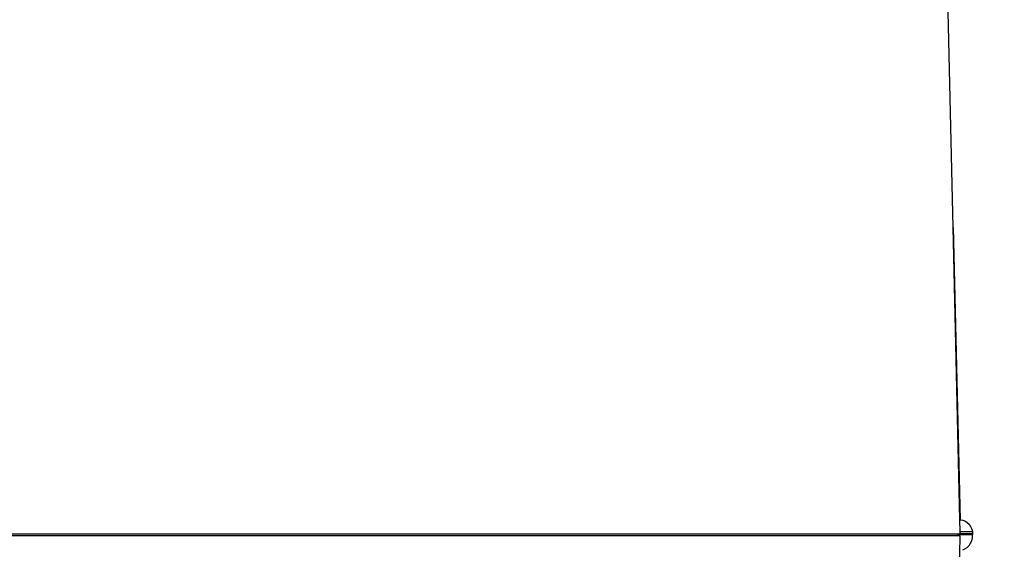
# Model space of a CAD drawing. Units: millimetres. Extents: x -387 to 3508, y 176 to 1651.
# Drawn here: x 679 to 689, y 483 to 489 of the extents above; entities that cross this region are included whole.
import ezdxf

# ---------------------------------------------------------------- set-up
doc = ezdxf.new("R2010")
doc.units = ezdxf.units.MM
doc.header["$LTSCALE"] = 45
doc.header["$PDSIZE"] = -1
doc.layers.add('VP-DIM', color=7, linetype='Continuous')
doc.layers.add('VP-EQ', color=7, linetype='Continuous', true_color=0x8a3492)
doc.dimstyles.get("Standard").update_dxf_attribs({"dimtxt": 14, "dimasz": 20, "dimexe": 20, "dimexo": 50, "dimgap": 20, "dimtad": 0, "dimdec": 0, "dimzin": 0, "dimdsep": 46, "dimtxsty": 'Standard', "dimcen": -0.09, "dimadec": 0, "dimazin": 0, "dimtfac": 1, "dimtdec": 4, "dimtofl": 0, "dimtmove": 0, "dimatfit": 3, "dimfxl": 70, "dimfxlon": 1, "dimtolj": 1, "dimtzin": 0, "dimarcsym": 0})

# ---------------------------------------------------------------- blocks, each defined once
blk = doc.blocks.new('*D1257')
at = {"layer": 'Defpoints', "color": 0}
for p in [(1317.5213, 950.8387), (222.5211, 485.5636), (1317.5213, 485.5636)]:
    blk.add_point(p, dxfattribs=at)
at = {"layer": 'VP-DIM', "color": 0, "lineweight": -2}
for p, q in [((222.5211, 880.8387), (222.5211, 970.8387)), ((1317.5213, 880.8387), (1317.5213, 970.8387)), ((242.5211, 950.8387), (703.5937, 950.8387)), ((1297.5213, 950.8387), (787.9271, 950.8387))]:
    blk.add_line(p, q, dxfattribs=at)
at = {"layer": 'VP-DIM', "color": 0}
for points in [[(242.5211, 954.172), (242.5211, 947.5053), (222.5211, 950.8387)], [(1297.5213, 947.5053), (1297.5213, 954.172), (1317.5213, 950.8387)]]:
    blk.add_solid(points, dxfattribs=at)
at = {"layer": 'VP-DIM', "color": 0, "insert": (745.7604, 950.8387), "char_height": 14, "attachment_point": 5}
blk.add_mtext('\\A1;1095', dxfattribs=at)
blk = doc.blocks.new('*D1258')
at = {"layer": 'Defpoints', "color": 0}
for p in [(530.3513, 790.8387), (530.3527, 175.8386), (1489.8522, 175.8386)]:
    blk.add_point(p, dxfattribs=at)
at = {"layer": 'VP-DIM', "color": 0, "lineweight": -2}
for p, q in [((1419.8522, 790.8387), (1509.8522, 790.8387)), ((1489.8522, 770.8387), (1489.8522, 518.4084)), ((1489.8522, 195.8386), (1489.8522, 445.7417)), ((1419.8522, 175.8386), (1509.8522, 175.8386))]:
    blk.add_line(p, q, dxfattribs=at)
at = {"layer": 'VP-DIM', "color": 0}
for points in [[(1493.1855, 770.8387), (1486.5189, 770.8387), (1489.8522, 790.8387)], [(1486.5189, 195.8386), (1493.1855, 195.8386), (1489.8522, 175.8386)]]:
    blk.add_solid(points, dxfattribs=at)
at = {"layer": 'VP-DIM', "color": 0, "insert": (1489.8522, 482.0751), "char_height": 14, "attachment_point": 5, "rotation": 90}
blk.add_mtext('\\A1;615', dxfattribs=at)
blk = doc.blocks.new('*D1259')
at = {"layer": 'Defpoints', "color": 0}
for p in [(1116.9563, 861.2031), (1116.9563, 521.238), (373.086, 483.7622)]:
    blk.add_point(p, dxfattribs=at)
at = {"layer": 'VP-DIM', "color": 0, "lineweight": -2}
for p, q in [((373.086, 791.2031), (373.086, 881.2031)), ((1116.9563, 791.2031), (1116.9563, 881.2031)), ((393.086, 861.2031), (706.3545, 861.2031)), ((1096.9563, 861.2031), (783.6878, 861.2031))]:
    blk.add_line(p, q, dxfattribs=at)
at = {"layer": 'VP-DIM', "color": 0}
for points in [[(393.086, 864.5365), (393.086, 857.8698), (373.086, 861.2031)], [(1096.9563, 857.8698), (1096.9563, 864.5365), (1116.9563, 861.2031)]]:
    blk.add_solid(points, dxfattribs=at)
at = {"layer": 'VP-DIM', "color": 0, "insert": (745.0212, 861.2031), "char_height": 14, "attachment_point": 5}
blk.add_mtext('\\A1;745', dxfattribs=at)
blk = doc.blocks.new('*D1260')
at = {"layer": 'Defpoints', "color": 0}
for p in [(529.498, 639.3257), (529.4994, 327.3516), (1408.9563, 327.3516)]:
    blk.add_point(p, dxfattribs=at)
at = {"layer": 'VP-DIM', "color": 0, "lineweight": -2}
for p, q in [((1338.9563, 639.3257), (1428.9563, 639.3257)), ((1408.9563, 619.3257), (1408.9563, 517.1448)), ((1408.9563, 347.3516), (1408.9563, 444.4781)), ((1338.9563, 327.3516), (1428.9563, 327.3516))]:
    blk.add_line(p, q, dxfattribs=at)
at = {"layer": 'VP-DIM', "color": 0}
for points in [[(1412.2897, 619.3257), (1405.623, 619.3257), (1408.9563, 639.3257)], [(1405.623, 347.3516), (1412.2897, 347.3516), (1408.9563, 327.3516)]]:
    blk.add_solid(points, dxfattribs=at)
at = {"layer": 'VP-DIM', "color": 0, "insert": (1408.9563, 480.8115), "char_height": 14, "attachment_point": 5, "rotation": 90}
blk.add_mtext('\\A1;315', dxfattribs=at)
blk = doc.blocks.new('2503_')
at = {"color": 0}
for p, q in [((-947.2741, -941.5092), (-947.3358, -938.8301)), ((-947.2741, -941.5092), (-947.204, -944.4137)), ((-947.2071, -944.4138), (-947.2741, -941.5092)), ((-947.2071, -944.4138), (-947.204, -944.4137)), ((-947.2045, -944.5294), (-947.2071, -944.4138)), ((-947.204, -944.4137), (-947.18, -944.4166)), ((-947.18, -944.4166), (-947.157, -944.4251)), ((-947.157, -944.4251), (-947.1358, -944.4389)), ((-947.1358, -944.4389), (-947.1171, -944.4576)), ((-947.1171, -944.4576), (-947.1018, -944.4803)), ((-947.1018, -944.4803), (-947.0905, -944.5061)), ((-972.0337, -944.5537), (-947.2827, -944.5537)), ((-947.2827, -944.5735), (-972.0332, -944.5737)), ((-947.2827, -944.5537), (-947.2251, -944.5516)), ((-947.225, -944.5737), (-947.2827, -944.5735)), ((-947.2741, -947.618), (-947.2039, -944.5737)), ((-947.2244, -944.5636), (-947.2251, -944.5516)), ((-947.2251, -944.5516), (-947.2039, -944.5537)), ((-947.2244, -944.5636), (-947.225, -944.5737)), ((-947.2039, -944.5737), (-947.225, -944.5737)), ((-947.0811, -944.5636), (-947.2244, -944.5636)), ((-947.2045, -944.5294), (-947.0826, -944.5294)), ((-947.204, -944.5492), (-947.2045, -944.5294)), ((-947.204, -944.5492), (-947.0817, -944.5492)), ((-947.2039, -944.5537), (-947.204, -944.5492)), ((-947.0905, -944.5061), (-947.0826, -944.5294)), ((-947.0826, -944.5294), (-947.0835, -944.5342)), ((-947.0835, -944.5342), (-947.0817, -944.5492)), ((-947.0834, -944.5929), (-947.0811, -944.5636)), ((-947.0817, -944.5492), (-947.0811, -944.5636)), ((-947.1358, -944.6883), (-947.1171, -944.6697)), ((-947.1171, -944.6697), (-947.1018, -944.6469)), ((-947.1018, -944.6469), (-947.0904, -944.6211)), ((-947.0904, -944.6211), (-947.0834, -944.5929)), ((-947.1801, -944.7107), (-947.157, -944.7022)), ((-947.157, -944.7022), (-947.1358, -944.6883))]:
    blk.add_line(p, q, dxfattribs=at)
blk = doc.blocks.new('2503_2D')
at = {"layer": 'VP-EQ', "color": 0}
blk.add_blockref('2503_', (1836.9423, 1428.0349), dxfattribs=at)

msp = doc.modelspace()

# ---------------------------------------------------------------- block references
at = {"layer": 'VP-EQ', "color": 0}
msp.add_blockref('2503_2D', (-200.9766, 0), dxfattribs=at)

# ---------------------------------------------------------------- dimensions: what is measured, and where the dimension line sits
at = {"layer": 'VP-DIM', "color": 0}
dim = msp.add_linear_dim(base=(1317.5213, 950.8387), p1=(222.5211, 485.5636), p2=(1317.5213, 485.5636), dimstyle='Standard', dxfattribs=at)
dim.commit()
dim.dimension.update_dxf_attribs({"geometry": '*D1257', "text_midpoint": (745.7604, 950.8387), "dimtype": 160})
dim = msp.add_linear_dim(base=(1116.9563, 861.2031), p1=(373.086, 483.7622), p2=(1116.9563, 521.238), text='745', dimstyle='Standard', dxfattribs=at)
dim.commit()
dim.dimension.update_dxf_attribs({"geometry": '*D1259', "text_midpoint": (745.0212, 861.2031)})
dim = msp.add_linear_dim(base=(1489.8522, 175.8386), p1=(530.3513, 790.8387), p2=(530.3527, 175.8386), angle=90, dimstyle='Standard', dxfattribs=at)
dim.commit()
dim.dimension.update_dxf_attribs({"geometry": '*D1258', "text_midpoint": (1489.8522, 482.0751), "dimtype": 160})
dim = msp.add_linear_dim(base=(1408.9563, 327.3516), p1=(529.498, 639.3257), p2=(529.4994, 327.3516), angle=90, text='315', dimstyle='Standard', dxfattribs=at)
dim.commit()
dim.dimension.update_dxf_attribs({"geometry": '*D1260', "text_midpoint": (1408.9563, 480.8115), "dimtype": 160})

doc.saveas('drawing.dxf')
